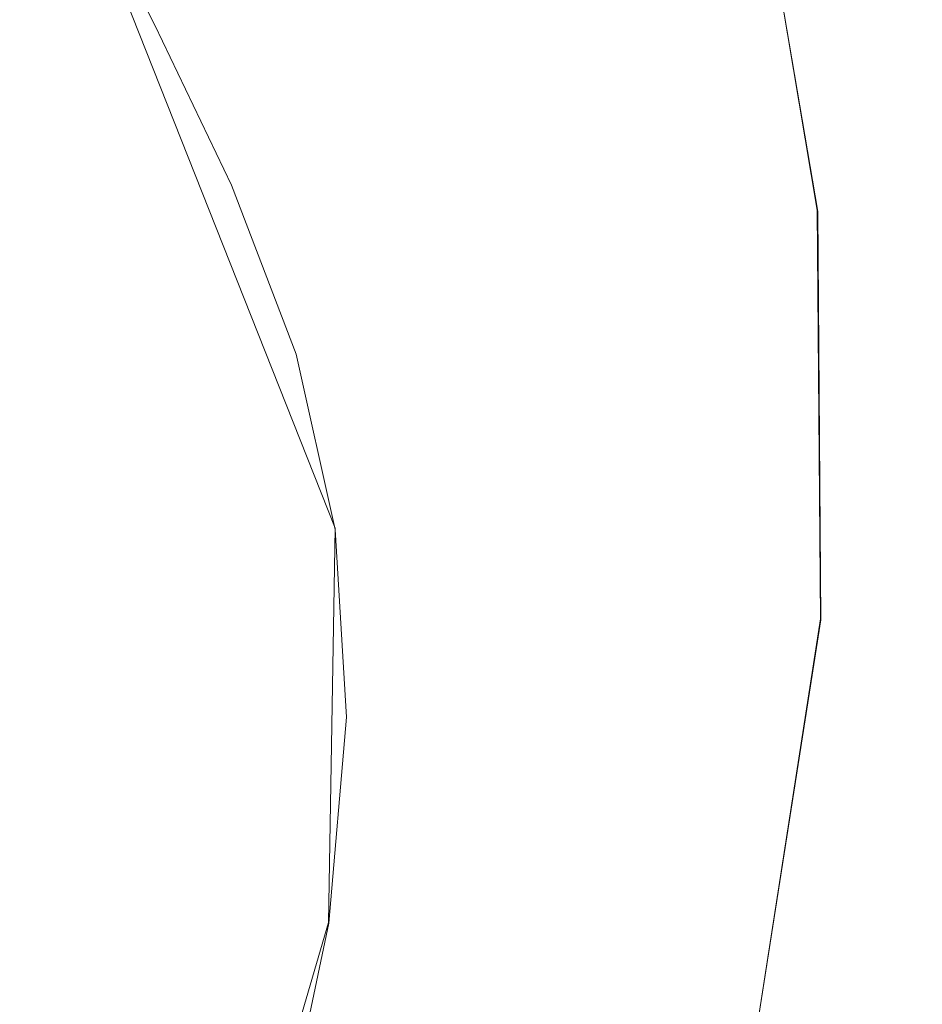
# Model space of a CAD drawing. Extents: x -70 to 129, y -181 to 0.
# Drawn here: x 94 to 102, y -66 to -57 of the extents above; entities that cross this region are included whole.
import ezdxf

# ---------------------------------------------------------------- set-up
doc = ezdxf.new("R2010")
doc.units = 0
doc.header["$LTSCALE"] = 500
doc.header["$MEASUREMENT"] = 0
doc.layers.add('DWXOUTLINES', color=7, linetype='Continuous')
doc.layers.add('PRYSZNIC_1', color=7, linetype='Continuous')

msp = doc.modelspace()

# ---------------------------------------------------------------- linework, layer by layer
at = {"layer": 'DWXOUTLINES', "color": 0, "lineweight": 0}
for p, q in [((93.53, -54.78, 53.45), (96.35, -61.91, 79.25)), ((100.12, -55.59, 20.3), (100.7, -59.04, 19.43)), ((100.7, -59.04, 19.43), (100.73, -62.73, 18.49)), ((96.35, -61.91, 79.25), (96.29, -65.47, 92.14)), ((100.73, -62.73, 18.49), (100.14, -66.53, 17.53)), ((96.29, -65.47, 92.14), (94.25, -72.46, 115.88))]:
    msp.add_line(p, q, dxfattribs=at)
at = {"layer": 'PRYSZNIC_1', "lineweight": 0}
for points, invisible_edges in [([(98.2287, -54.2226, 28.8952), (99.262, -57.4154, 28.0862), (99.8236, -56.6373, 24.9406), (98.7365, -53.4178, 25.7563)], 15), ([(92.1232, -55.2982, 63.3529), (94.7224, -57.3691, 62.824), (94.0504, -56.0214, 57.9748), (91.5955, -53.9509, 58.502)], 15), ([(98.2287, -54.2226, 28.8952), (97.6582, -55.1546, 32.4952), (98.6334, -58.3141, 31.6947), (99.262, -57.4154, 28.0862)], 15), ([(96.4953, -58.0417, 43.91), (96.7148, -57.0837, 40.082), (95.308, -54.2342, 40.804), (95.1121, -55.193, 44.6318)], 15), ([(96.0445, -58.5087, 57.3437), (95.4285, -57.288, 52.8117), (93.5259, -54.79, 53.445), (94.0504, -56.0214, 57.9748)], 11), ([(96.4953, -58.0417, 43.91), (95.1121, -55.193, 44.6318), (95.135, -56.1969, 48.6043), (96.5201, -59.0486, 47.8818)], 15), ([(97.6582, -55.1546, 32.4952), (97.1214, -56.1346, 36.3072), (98.0443, -59.264, 35.5143), (98.6334, -58.3141, 31.6947)], 15), ([(92.1232, -55.2982, 63.3529), (92.6668, -56.7432, 68.5192), (95.4146, -58.8141, 67.9888), (94.7224, -57.3691, 62.824)], 15), ([(100.1176, -55.6032, 20.3006), (100.7047, -59.051, 19.427), (100.1367, -58.9812, 19.1867), (99.5707, -55.6491, 20.0309)], 15), ([(100.1176, -55.6032, 20.3006), (100.3206, -55.7205, 21.0448), (100.9071, -59.2224, 20.1576), (100.7047, -59.051, 19.427)], 7), ([(99.5707, -55.6491, 20.0309), (100.1367, -58.9812, 19.1867), (99.1713, -58.9507, 19.1944), (98.6481, -55.81, 19.9902)], 15), ([(100.3206, -55.7205, 21.0448), (100.212, -56.0492, 22.5096), (100.7761, -59.5578, 21.6206), (100.9071, -59.2224, 20.1576)], 15), ([(97.3177, -56.038, 19.9324), (98.6481, -55.81, 19.9902), (99.1713, -58.9507, 19.1944), (97.7766, -58.8973, 19.2079)], 15), ([(96.8337, -59.8416, 62.1961), (96.0445, -58.5087, 57.3437), (94.0504, -56.0214, 57.9748), (94.7224, -57.3691, 62.824)], 11), ([(95.8027, -56.2915, 19.8504), (97.3177, -56.038, 19.9324), (97.7766, -58.8973, 19.2079), (96.1873, -58.8279, 19.2077)], 15), ([(99.8236, -56.6373, 24.9406), (100.3433, -60.1195, 24.0583), (100.7761, -59.5578, 21.6206), (100.212, -56.0492, 22.5096)], 15), ([(96.7148, -57.0837, 40.082), (97.6011, -60.1958, 39.2935), (98.0443, -59.264, 35.5143), (97.1214, -56.1346, 36.3072)], 15), ([(96.5201, -59.0486, 47.8818), (95.135, -56.1969, 48.6043), (95.4285, -57.288, 52.8117), (96.8461, -60.1444, 52.0881)], 15), ([(95.8027, -56.2915, 19.8504), (96.1873, -58.8279, 19.2077), (94.6381, -58.7495, 19.1743), (94.3266, -56.529, 19.7369)], 15), ([(94.3266, -56.529, 19.7369), (94.6381, -58.7495, 19.1743), (93.3639, -58.6692, 19.0879), (93.1128, -56.7089, 19.5846)], 15), ([(99.262, -57.4154, 28.0862), (99.7254, -60.8506, 27.2158), (100.3433, -60.1195, 24.0583), (99.8236, -56.6373, 24.9406)], 15), ([(92.6668, -56.7432, 68.5192), (93.1264, -58.2686, 73.9965), (95.9999, -60.3379, 73.4652), (95.4146, -58.8141, 67.9888)], 15), ([(96.4953, -58.0417, 43.91), (97.3623, -61.1502, 43.1224), (97.6011, -60.1958, 39.2935), (96.7148, -57.0837, 40.082)], 15), ([(97.5303, -61.3688, 56.6192), (96.8461, -60.1444, 52.0881), (95.4285, -57.288, 52.8117), (96.0445, -58.5087, 57.3437)], 15), ([(96.8337, -59.8416, 62.1961), (94.7224, -57.3691, 62.824), (95.4146, -58.8141, 67.9888), (97.6467, -61.2697, 67.3647)], 13), ([(99.262, -57.4154, 28.0862), (98.6334, -58.3141, 31.6947), (99.0386, -61.6941, 30.8383), (99.7254, -60.8506, 27.2158)], 15), ([(96.4953, -58.0417, 43.91), (96.5201, -59.0486, 47.8818), (97.3867, -62.1681, 47.0916), (97.3623, -61.1502, 43.1224)], 15), ([(93.4021, -59.8572, 79.7799), (96.351, -61.9217, 79.2492), (95.9999, -60.3379, 73.4652), (93.1264, -58.2686, 73.9965)], 15), ([(98.6334, -58.3141, 31.6947), (98.0443, -59.264, 35.5143), (98.3995, -62.5931, 34.6708), (99.0386, -61.6941, 30.8383)], 15), ([(98.4068, -62.7037, 61.4714), (97.5303, -61.3688, 56.6192), (96.0445, -58.5087, 57.3437), (96.8337, -59.8416, 62.1961)], 15), ([(94.5179, -61.0699, 18.5863), (93.2084, -60.6967, 18.5742), (93.3639, -58.6692, 19.0879), (94.6381, -58.7495, 19.1743)], 15), ([(96.1094, -61.5034, 18.5298), (94.5179, -61.0699, 18.5863), (94.6381, -58.7495, 19.1743), (96.1873, -58.8279, 19.2077)], 15), ([(97.6467, -61.2697, 67.3647), (95.4146, -58.8141, 67.9888), (95.9999, -60.3379, 73.4652), (98.3341, -62.7757, 72.8452)], 13), ([(96.1094, -61.5034, 18.5298), (96.1873, -58.8279, 19.2077), (97.7766, -58.8973, 19.2079), (97.7411, -61.935, 18.4383)], 15), ([(97.7411, -61.935, 18.4383), (97.7766, -58.8973, 19.2079), (99.1713, -58.9507, 19.1944), (99.1714, -62.303, 18.345)], 15), ([(100.1583, -62.5451, 18.2837), (99.1714, -62.303, 18.345), (99.1713, -58.9507, 19.1944), (100.1367, -58.9812, 19.1867)], 15), ([(100.7319, -62.7392, 18.4925), (100.1583, -62.5451, 18.2837), (100.1367, -58.9812, 19.1867), (100.7047, -59.051, 19.427)], 15), ([(96.5201, -59.0486, 47.8818), (96.8461, -60.1444, 52.0881), (97.733, -63.2905, 51.2914), (97.3867, -62.1681, 47.0916)], 15), ([(100.7319, -62.7392, 18.4925), (100.7047, -59.051, 19.427), (100.9071, -59.2224, 20.1576), (100.9221, -62.9627, 19.2099)], 14), ([(97.6011, -60.1958, 39.2935), (97.9243, -63.4907, 38.4586), (98.3995, -62.5931, 34.6708), (98.0443, -59.264, 35.5143)], 15), ([(100.9221, -62.9627, 19.2099), (100.9071, -59.2224, 20.1576), (100.7761, -59.5578, 21.6206), (100.7589, -63.2933, 20.6741)], 15), ([(100.2722, -63.8087, 23.1236), (100.7589, -63.2933, 20.6741), (100.7761, -59.5578, 21.6206), (100.3433, -60.1195, 24.0583)], 15), ([(93.4826, -61.5664, 85.9686), (96.4536, -63.6171, 85.4411), (96.351, -61.9217, 79.2492), (93.4021, -59.8572, 79.7799)], 15), ([(98.4068, -62.7037, 61.4714), (96.8337, -59.8416, 62.1961), (97.6467, -61.2697, 67.3647), (99.3097, -64.1306, 66.6404)], 15), ([(97.5303, -61.3688, 56.6192), (98.4599, -64.5582, 55.812), (97.733, -63.2905, 51.2914), (96.8461, -60.1444, 52.0881)], 15), ([(99.5895, -64.4673, 26.2995), (100.2722, -63.8087, 23.1236), (100.3433, -60.1195, 24.0583), (99.7254, -60.8506, 27.2158)], 15), ([(97.3623, -61.1502, 43.1224), (97.6693, -64.4352, 42.2902), (97.9243, -63.4907, 38.4586), (97.6011, -60.1958, 39.2935)], 15), ([(98.7465, -64.3424, 78.6332), (98.3341, -62.7757, 72.8452), (95.9999, -60.3379, 73.4652), (96.351, -61.9217, 79.2492)], 11), ([(93.9651, -63.4001, 17.9959), (92.6597, -62.7094, 18.0643), (93.2084, -60.6967, 18.5742), (94.5179, -61.0699, 18.5863)], 15), ([(99.5895, -64.4673, 26.2995), (99.7254, -60.8506, 27.2158), (99.0386, -61.6941, 30.8383), (98.8386, -65.2279, 29.9429)], 15), ([(95.551, -64.2181, 17.842), (93.9651, -63.4001, 17.9959), (94.5179, -61.0699, 18.5863), (96.1094, -61.5034, 18.5298)], 15), ([(97.3623, -61.1502, 43.1224), (97.3867, -62.1681, 47.0916), (97.6904, -65.4749, 46.254), (97.6693, -64.4352, 42.2902)], 15), ([(99.3097, -64.1306, 66.6404), (97.6467, -61.2697, 67.3647), (98.3341, -62.7757, 72.8452), (100.0732, -65.6311, 72.1224)], 15), ([(98.4068, -62.7037, 61.4714), (99.391, -65.9432, 60.652), (98.4599, -64.5582, 55.812), (97.5303, -61.3688, 56.6192)], 15), ([(95.551, -64.2181, 17.842), (96.1094, -61.5034, 18.5298), (97.7411, -61.935, 18.4383), (97.1759, -65.0413, 17.6512)], 15), ([(93.4826, -61.5664, 85.9686), (93.3565, -63.4538, 92.6614), (96.293, -65.4756, 92.1415), (96.4536, -63.6171, 85.4411)], 15), ([(98.8386, -65.2279, 29.9429), (99.0386, -61.6941, 30.8383), (98.3995, -62.5931, 34.6708), (98.1469, -66.0489, 33.7953)], 15), ([(98.8669, -66.0155, 84.8308), (98.7465, -64.3424, 78.6332), (96.351, -61.9217, 79.2492), (96.4536, -63.6171, 85.4411)], 11), ([(97.1759, -65.0413, 17.6512), (97.7411, -61.935, 18.4383), (99.1714, -62.303, 18.345), (98.5981, -65.7478, 17.4722)], 15), ([(97.3867, -62.1681, 47.0916), (97.733, -63.2905, 51.2914), (98.0439, -66.658, 50.4386), (97.6904, -65.4749, 46.254)], 15), ([(99.5761, -66.2157, 17.3537), (98.5981, -65.7478, 17.4722), (99.1714, -62.303, 18.345), (100.1583, -62.5451, 18.2837)], 15), ([(100.1364, -66.538, 17.53), (99.5761, -66.2157, 17.3537), (100.1583, -62.5451, 18.2837), (100.7319, -62.7392, 18.4925)], 15), ([(97.6421, -66.889, 37.5976), (98.1469, -66.0489, 33.7953), (98.3995, -62.5931, 34.6708), (97.9243, -63.4907, 38.4586)], 15), ([(93.9651, -63.4001, 17.9959), (92.979, -65.65, 17.4259), (91.7314, -64.6252, 17.5789), (92.6597, -62.7094, 18.0643)], 15), ([(98.4068, -62.7037, 61.4714), (99.3097, -64.1306, 66.6404), (100.3503, -67.4177, 65.8096), (99.391, -65.9432, 60.652)], 15), ([(100.1364, -66.538, 17.53), (100.7319, -62.7392, 18.4925), (100.9221, -62.9627, 19.2099), (100.3057, -66.8078, 18.2357)], 14), ([(100.5312, -67.187, 77.9134), (100.0732, -65.6311, 72.1224), (98.3341, -62.7757, 72.8452), (98.7465, -64.3424, 78.6332)], 15), ([(100.3057, -66.8078, 18.2357), (100.9221, -62.9627, 19.2099), (100.7589, -63.2933, 20.6741), (100.1105, -67.1182, 19.705)], 15), ([(98.4599, -64.5582, 55.812), (98.7857, -68.033, 54.9326), (98.0439, -66.658, 50.4386), (97.733, -63.2905, 51.2914)], 15), ([(99.5775, -67.5623, 22.1725), (100.1105, -67.1182, 19.705), (100.7589, -63.2933, 20.6741), (100.2722, -63.8087, 23.1236)], 15), ([(95.551, -64.2181, 17.842), (94.4941, -66.8722, 17.1695), (92.979, -65.65, 17.4259), (93.9651, -63.4001, 17.9959)], 15), ([(93.3565, -63.4538, 92.6614), (93.0124, -65.577, 99.9572), (95.8547, -67.5489, 99.4508), (96.293, -65.4756, 92.1415)], 15), ([(97.3726, -67.8136, 41.4342), (97.6421, -66.889, 37.5976), (97.9243, -63.4907, 38.4586), (97.6693, -64.4352, 42.2902)], 15), ([(98.8669, -66.0155, 84.8308), (96.4536, -63.6171, 85.4411), (96.293, -65.4756, 92.1415), (98.6783, -67.8404, 91.5399)], 13), ([(98.8428, -68.1183, 25.3744), (99.5775, -67.5623, 22.1725), (100.2722, -63.8087, 23.1236), (99.5895, -64.4673, 26.2995)], 15), ([(99.3097, -64.1306, 66.6404), (100.0732, -65.6311, 72.1224), (101.1613, -68.9536, 71.2831), (100.3503, -67.4177, 65.8096)], 15), ([(95.551, -64.2181, 17.842), (97.1759, -65.0413, 17.6512), (96.0454, -68.1062, 16.8747), (94.4941, -66.8722, 17.1695)], 15), ([(100.665, -68.8371, 84.1169), (100.5312, -67.187, 77.9134), (98.7465, -64.3424, 78.6332), (98.8669, -66.0155, 84.8308)], 15), ([(97.3726, -67.8136, 41.4342), (97.6693, -64.4352, 42.2902), (97.6904, -65.4749, 46.254), (97.3867, -68.8883, 45.3893)], 15), ([(98.8428, -68.1183, 25.3744), (99.5895, -64.4673, 26.2995), (98.8386, -65.2279, 29.9429), (98.0428, -68.7644, 29.0469)], 15), ([(99.391, -65.9432, 60.652), (99.736, -69.5481, 59.7402), (98.7857, -68.033, 54.9326), (98.4599, -64.5582, 55.812)], 15), ([(97.1759, -65.0413, 17.6512), (98.5981, -65.7478, 17.4722), (97.4013, -69.1665, 16.606), (96.0454, -68.1062, 16.8747)], 15), ([(98.0428, -68.7644, 29.0469), (98.8386, -65.2279, 29.9429), (98.1469, -66.0489, 33.7953), (97.3137, -69.4788, 32.9262)], 15), ([(98.6783, -67.8404, 91.5399), (96.293, -65.4756, 92.1415), (95.8547, -67.5489, 99.4508), (98.1636, -69.8626, 98.8623)], 13), ([(97.3867, -68.8883, 45.3893), (97.6904, -65.4749, 46.254), (98.0439, -66.658, 50.4386), (97.733, -70.1784, 49.547)], 15), ([(92.4388, -67.9933, 107.955), (95.1242, -69.8885, 107.4692), (95.8547, -67.5489, 99.4508), (93.0124, -65.577, 99.9572)], 15), ([(94.4941, -66.8722, 17.1695), (92.9208, -69.3658, 16.5377), (91.559, -67.7295, 16.899), (92.979, -65.65, 17.4259)], 15), ([(100.5312, -67.187, 77.9134), (101.6479, -70.5231, 77.0709), (101.1613, -68.9536, 71.2831), (100.0732, -65.6311, 72.1224)], 15), ([(99.5761, -66.2157, 17.3537), (98.3304, -69.8677, 16.4284), (97.4013, -69.1665, 16.606), (98.5981, -65.7478, 17.4722)], 15), ([(99.391, -65.9432, 60.652), (100.3503, -67.4177, 65.8096), (100.7149, -71.1518, 64.8657), (99.736, -69.5481, 59.7402)], 15), ([(100.665, -68.8371, 84.1169), (98.8669, -66.0155, 84.8308), (98.6783, -67.8404, 91.5399), (100.4555, -70.6204, 90.8365)], 15), ([(96.7917, -70.2397, 36.7486), (97.3137, -69.4788, 32.9262), (98.1469, -66.0489, 33.7953), (97.6421, -66.889, 37.5976)], 15)]:
    msp.add_3dface(points, dxfattribs=dict(at, invisible_edges=invisible_edges))

doc.saveas('drawing.dxf')
